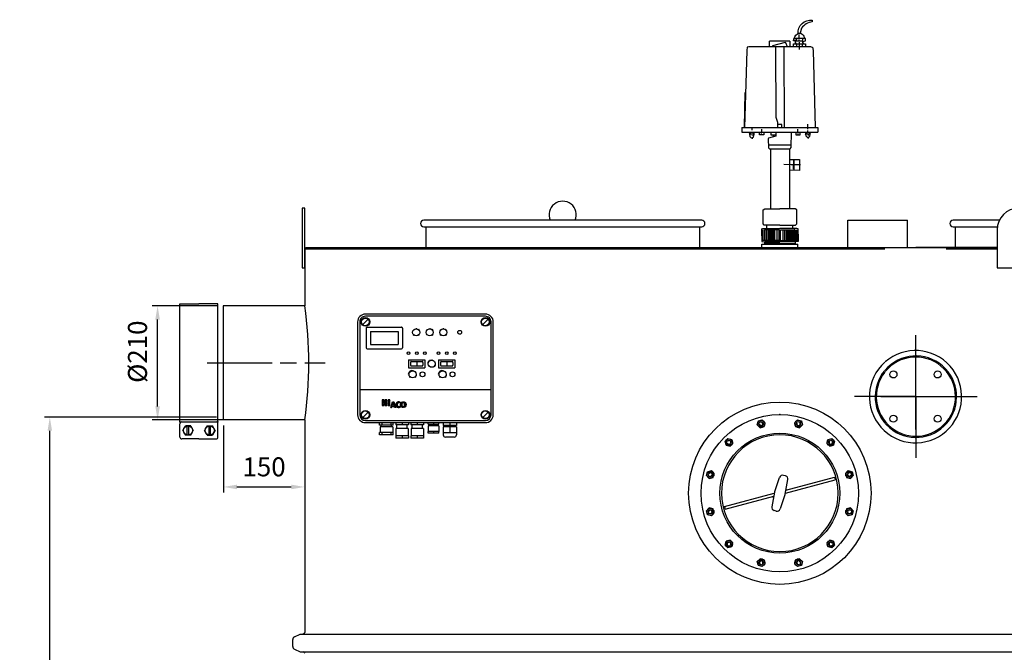
# Model space of a CAD drawing. Units: millimetres. Extents: x -10876 to -7574, y 53296 to 58104.
# Drawn here: x -10876 to -9063, y 56938 to 58104 of the extents above; entities that cross this region are included whole.
import ezdxf

# ---------------------------------------------------------------- set-up
doc = ezdxf.new("R2010")
doc.units = ezdxf.units.MM
doc.linetypes.add('AM_ISO08W050', pattern=[18, 12, -1.5, 3, -1.5])
for name, color, linetype, lineweight in [('AM_5', 3, 'Continuous', 25), ('AM_7', 4, 'AM_ISO08W050', 25), ('KÖRPERLINIEN', 1, 'Continuous', 25)]:
    doc.layers.add(name, color=color, linetype=linetype, lineweight=lineweight)
doc.styles.get("Standard").update_dxf_attribs({"font": 'ISOCP.SHX'})
doc.dimstyles.new('AM_ISO$0', dxfattribs={"dimtxt": 3.5, "dimasz": 2.5, "dimexe": 1, "dimexo": 1, "dimgap": 1.5, "dimtad": 1, "dimdsep": 46, "dimtxsty": 'STANDARD', "dimcen": 0, "dimclrd": 3, "dimclre": 3, "dimclrt": 2, "dimadec": 0, "dimazin": 2, "dimtp": 0.1, "dimtm": 0.1, "dimtfac": 0.71, "dimtmove": 0, "dimatfit": 3, "dimfxl": 1, "dimlwd": -1, "dimlwe": -1, "dimarcsym": 0})

# ---------------------------------------------------------------- blocks, each defined once
blk = doc.blocks.new('ashdk')
for p, q in [((-20674, -672.8), (-20674, -667.4)), ((-20729.1, -689.8), (-20729.1, -679.7)), ((-20691.4, -679.7), (-20729.1, -679.7)), ((-20691.4, -679.7), (-20691.4, -689.8)), ((-20682, -676.4), (-20681.6, -677.2)), ((-20681.3, -679.3), (-20681.3, -683.7)), ((-20680.6, -683), (-20680.6, -684.8)), ((-20679.1, -684.8), (-20679.1, -689.8)), ((-20674, -679.7), (-20674, -676.4)), ((-20673.7, -684.8), (-20673.7, -681.5)), ((-20673.7, -688), (-20673.7, -686.6)), ((-20668.2, -675), (-20668.2, -679.7)), ((-20668.2, -689.8), (-20668.2, -684.8)), ((-20667.2, -680.4), (-20667.2, -680.4)), ((-20770.9, -696.9), (-20775.1, -838.7)), ((-20769.8, -691), (-20770.9, -696.9)), ((-20767.2, -689.8), (-20769.8, -691)), ((-20652.4, -689.8), (-20767.2, -689.8)), ((-20673.7, -694.9), (-20673.7, -691.3)), ((-20652.4, -689.8), (-20649.8, -691)), ((-20649.8, -691), (-20648.7, -696.9)), ((-20648.7, -696.9), (-20644.5, -838.7)), ((-20774.8, -838.7), (-20773.9, -774.5)), ((-20658, -838.2), (-20658, -832.4)), ((-20780, -838.7), (-20639.6, -838.7)), ((-20780, -838.7), (-20780, -847.4)), ((-20780, -847.4), (-20639.6, -847.4)), ((-20758, -851.2), (-20764, -851.2)), ((-20761.5, -840.3), (-20761.5, -843.9)), ((-20759.4, -847.5), (-20757.6, -852.3)), ((-20743.5, -852.1), (-20743.5, -849.9)), ((-20743.2, -847.4), (-20743.2, -842)), ((-20714.6, -847.4), (-20714.6, -847.4)), ((-20676.4, -847.4), (-20676.5, -842)), ((-20676.1, -852.1), (-20676.1, -849.9)), ((-20662.3, -852.4), (-20659.8, -847.4)), ((-20655.4, -851), (-20661.6, -851)), ((-20658, -841.6), (-20658, -840.1)), ((-20658, -847.4), (-20658, -844.5)), ((-20639.6, -838.7), (-20639.6, -847.4)), ((-20761.1, -853), (-20761.1, -853.7)), ((-20761.1, -857), (-20761.1, -859.9)), ((-20721.4, -855.7), (-20721.4, -853.9)), ((-20657.6, -852.4), (-20657.6, -853.2)), ((-20657.6, -856.5), (-20657.6, -859)), ((-20731, -870.6), (-20688.8, -870.5)), ((-20727.3, -878.2), (-20727.3, -988.8)), ((-20692.3, -878.1), (-20692.3, -988.8)), ((-20684.8, -897.7), (-20685, -915.7)), ((-20683.5, -906.7), (-20683.3, -897.7)), ((-20685, -912.9), (-20683.6, -912.9)), ((-20741.5, -1046.7), (-20741.5, -1027.2)), ((-20739.4, -1027.2), (-20739.4, -1046.7)), ((-20737.2, -1046.7), (-20737.2, -1027.2)), ((-20735, -1027.2), (-20735, -1046.7)), ((-20733.6, -1025), (-20733.6, -1018.5)), ((-20733.2, -1046.7), (-20733.2, -1027.2)), ((-20731, -1027.2), (-20731, -1046.7)), ((-20728.9, -1027.2), (-20728.9, -1046.7)), ((-20727, -1046.7), (-20727, -1027.2)), ((-20724.9, -1046.7), (-20724.9, -1027.2)), ((-20722.7, -1046.7), (-20722.7, -1027.2)), ((-20721.3, -1027.2), (-20721.3, -1046.7)), ((-20719.1, -1046.7), (-20719.1, -1027.2)), ((-20715.1, -1027.2), (-20715.1, -1046.7)), ((-20704.5, -1027.2), (-20704.5, -1046.7)), ((-20700.5, -1046.7), (-20700.5, -1027.2)), ((-20698.4, -1027.2), (-20698.4, -1046.7)), ((-20696.9, -1046.7), (-20696.9, -1027.2)), ((-20694.7, -1046.7), (-20694.7, -1027.2)), ((-20692.6, -1046.7), (-20692.6, -1027.2)), ((-20690.8, -1027.2), (-20690.8, -1046.7)), ((-20688.6, -1027.2), (-20688.6, -1046.7)), ((-20686.4, -1046.7), (-20686.4, -1027.2)), ((-20686.1, -1025), (-20686.1, -1018.5)), ((-20684.6, -1027.2), (-20684.6, -1046.7)), ((-20682.4, -1046.7), (-20682.4, -1027.2)), ((-20680.3, -1027.2), (-20680.3, -1046.7)), ((-20678.1, -1046.7), (-20678.1, -1027.2)), ((-20709.8, -1046.7), (-20743.3, -1046.7)), ((-20737.9, -1049.3), (-20737.9, -1054)), ((-20737.5, -1048.9), (-20709.8, -1048.9)), ((-20709.8, -1046.7), (-20676.3, -1046.7)), ((-20682.1, -1048.9), (-20709.8, -1048.9)), ((-20681.7, -1049.3), (-20681.7, -1054)), ((-20709.8, -1051.8), (-20737.9, -1051.8)), ((-20737.9, -1054), (-20709.8, -1054)), ((-20709.8, -1051.8), (-20681.7, -1051.8)), ((-20681.7, -1054), (-20709.8, -1054))]:
    blk.add_line(p, q)
for points in [[(-20676.2, -665.5, -0.473002), (-20650.1, -641), (-20650.1, -643.9, 0.206674), (-20669.9, -655.7), (-20672.7, -665.2)], [(-20679.2, -675), (-20680, -679.3), (-20684.9, -679.3, -0.193411), (-20677.3, -665.9, -0.600642), (-20665, -675)]]:
    blk.add_lwpolyline(points, format="xyb")
for points in [[(-20695.9, -689.8), (-20699.1, -682.9), (-20700.1, -681.9), (-20723.3, -688.2), (-20723.3, -689.8)], [(-20719.1, -689), (-20717.9, -691.5), (-20717.3, -819.6), (-20714.2, -828.9), (-20714.3, -839.3)], [(-20684.9, -689.8), (-20684.9, -684.8), (-20662.8, -684.8), (-20662.8, -689.8)], [(-20666.1, -684.8), (-20667.2, -680.4), (-20662.8, -679.3), (-20662.8, -675), (-20683.8, -675)], [(-20667.2, -683), (-20667.2, -679.7), (-20680.1, -679.7)], [(-20700.6, -839.5), (-20701.3, -838), (-20701.9, -689.2)], [(-20706, -839.4), (-20705.9, -833.2), (-20714.2, -833.1)], [(-20766.6, -847.6), (-20765.3, -855.3), (-20762.9, -857.5), (-20758.5, -856.3), (-20756.6, -847.5)], [(-20766, -851.2), (-20764, -851.2), (-20764, -847.6)], [(-20739.6, -847.4), (-20739.6, -852.1), (-20747.5, -852.1), (-20747.5, -847.4)], [(-20717.5, -847.4), (-20717.5, -854.6), (-20730.6, -858.1), (-20731.2, -859.4), (-20730.8, -876.3), (-20728.8, -878.2), (-20690.7, -878.1), (-20688.9, -875.4), (-20688.5, -847.4)], [(-20726.5, -847.4), (-20726.2, -852.4), (-20717.5, -852.4)], [(-20680.1, -847.4), (-20680.1, -852.1), (-20672.1, -852.1), (-20672.1, -847.4)], [(-20663.3, -847.4), (-20661.9, -854.3), (-20659.1, -857.1), (-20654.7, -855.6), (-20653.3, -847.4)], [(-20655.4, -847.4), (-20655.4, -851), (-20653.9, -851)], [(-20692.7, -897.5), (-20673.6, -897.8), (-20673.9, -917.7), (-20692.3, -917.5)], [(-20683.6, -917.6), (-20683.4, -904.9), (-20684.9, -904.2)], [(-20671.9, -907.6), (-20678, -907.5), (-20689.1, -907.4), (-20702.7, -907.2)], [(-20740.8, -1016.3), (-20740.8, -990.6), (-20737.7, -988.8), (-20709.8, -988.8)], [(-20678.8, -1016.3), (-20678.8, -990.6), (-20681.9, -988.8), (-20709.8, -988.8)], [(-20743.3, -1038.4), (-20743.3, -1025.3), (-20741, -1025), (-20709.7, -1025)], [(-20709.8, -1018.5), (-20738.6, -1018.5), (-20740.8, -1016.3), (-20740.8, -1016.3)], [(-20711.1, -1046.7), (-20711.1, -1027.2), (-20736.6, -1027.2), (-20737.5, -1025)], [(-20676.3, -1038.4), (-20676.3, -1025.3), (-20678.6, -1025), (-20709.9, -1025)], [(-20709.8, -1018.5), (-20681, -1018.5), (-20678.8, -1016.3), (-20678.8, -1016.3)], [(-20708.5, -1046.7), (-20708.5, -1027.2), (-20683, -1027.2), (-20682.1, -1025)], [(-20743.3, -1035.5), (-20743.3, -1048.6), (-20737.9, -1049.3)], [(-20676.3, -1035.5), (-20676.3, -1048.6), (-20681.7, -1049.3)]]:
    blk.add_lwpolyline(points)
blk = doc.blocks.new('*D5')
at = {"layer": 'AM_5', "color": 3}
for p, q in [((-10511.2, 57576.6), (-10632.3, 57576.6)), ((-10622.3, 57391.6), (-10622.3, 57551.6)), ((-10501.2, 57366.6), (-10632.3, 57366.6))]:
    blk.add_line(p, q, dxfattribs=at)
for points in [[(-10626.5, 57551.6), (-10618.1, 57551.6), (-10622.3, 57576.6)], [(-10626.5, 57391.6), (-10618.1, 57391.6), (-10622.3, 57366.6)]]:
    blk.add_solid(points, dxfattribs=at)
at = {"layer": 'DEFPOINTS', "color": 0}
for p in [(-10622.3, 57576.6), (-10501.2, 57576.6), (-10491.2, 57366.6)]:
    blk.add_point(p, dxfattribs=at)
at = {"layer": 'AM_5', "color": 2, "insert": (-10654.8, 57492.3), "char_height": 35, "attachment_point": 5, "rotation": 90}
blk.add_mtext('%%c210', dxfattribs=at)
blk = doc.blocks.new('*D6')
at = {"layer": 'AM_5', "color": 3}
for p, q in [((-10513.5, 57371.6), (-10830.8, 57371.6)), ((-10820.8, 55638.8), (-10820.8, 57346.6)), ((-10386.2, 55613.8), (-10830.8, 55613.8))]:
    blk.add_line(p, q, dxfattribs=at)
for points in [[(-10825, 57346.6), (-10816.6, 57346.6), (-10820.8, 57371.6)], [(-10825, 55638.8), (-10816.6, 55638.8), (-10820.8, 55613.8)]]:
    blk.add_solid(points, dxfattribs=at)
at = {"layer": 'DEFPOINTS', "color": 0}
for p in [(-10820.8, 57371.6), (-10503.5, 57371.6), (-10376.2, 55613.8)]:
    blk.add_point(p, dxfattribs=at)
at = {"layer": 'AM_5', "color": 2, "insert": (-10853.3, 56553), "char_height": 35, "attachment_point": 5, "rotation": 90}
blk.add_mtext('1755', dxfattribs=at)
blk = doc.blocks.new('*D7')
at = {"layer": 'AM_5', "color": 3}
for p, q in [((-10501.2, 57356.6), (-10501.2, 57233.1)), ((-10351.2, 57356.6), (-10351.2, 57233.1)), ((-10476.2, 57243.1), (-10376.2, 57243.1))]:
    blk.add_line(p, q, dxfattribs=at)
for points in [[(-10476.2, 57247.3), (-10476.2, 57238.9), (-10501.2, 57243.1)], [(-10376.2, 57247.3), (-10376.2, 57238.9), (-10351.2, 57243.1)]]:
    blk.add_solid(points, dxfattribs=at)
at = {"layer": 'DEFPOINTS', "color": 0}
for p in [(-10501.2, 57366.6), (-10351.2, 57366.6), (-10351.2, 57243.1)]:
    blk.add_point(p, dxfattribs=at)
at = {"layer": 'AM_5', "color": 2, "insert": (-10426.2, 57275.6), "char_height": 35, "attachment_point": 5}
blk.add_mtext('150', dxfattribs=at)

msp = doc.modelspace()

# ---------------------------------------------------------------- linework, layer by layer
at = {"layer": 'AM_7', "ltscale": 10}
for p, q in [((-9225.723, 57409.581), (-9225.723, 57522.521)), ((-10531.242, 57471.576), (-10313.931, 57471.576)), ((-9225.723, 57348.717), (-9225.723, 57470.125)), ((-9225.723, 57409.581), (-9338.663, 57409.581)), ((-9290.094, 57409.581), (-9160.016, 57409.581)), ((-9225.055, 57409.581), (-9249.049, 57409.581)), ((-9225.723, 57409.581), (-9112.783, 57409.581)), ((-9225.723, 57409.581), (-9225.723, 57296.641)), ((-9225.055, 57409.581), (-9201.061, 57409.581))]:
    msp.add_line(p, q, dxfattribs=at)
at = {"layer": 'KÖRPERLINIEN'}
for p, q in [((-9620.242, 57734.576), (-10132.242, 57734.576)), ((-10132.242, 57722.576), (-9620.242, 57722.576)), ((-10128.242, 57722.576), (-10128.242, 57684.576)), ((-9624.242, 57722.576), (-9624.242, 57684.576)), ((-9351.167, 57684.576), (-9351.167, 57734.576)), ((-9351.167, 57734.576), (-9241.167, 57734.576)), ((-9241.167, 57684.576), (-9241.167, 57734.576)), ((-9071.963, 57734.576), (-9157.242, 57734.576)), ((-9157.242, 57722.576), (-9075.79, 57722.576)), ((-9153.242, 57722.576), (-9153.242, 57684.576)), ((-9076.242, 57716.576), (-9076.242, 57646.576)), ((-9509.392, 57690.169), (-9443.092, 57690.169)), ((-9509.392, 57684.576), (-9509.392, 57690.169)), ((-9443.092, 57684.576), (-9443.092, 57690.169)), ((-10351.242, 57681.576), (-9476.242, 57681.576)), ((-10351.242, 57681.576), (-9509.392, 57681.576)), ((-10351.242, 57681.576), (-10351.242, 57576.576)), ((-10349.242, 57684.576), (-9476.242, 57684.576)), ((-10349.242, 57684.576), (-10349.242, 57681.576)), ((-9476.242, 57684.576), (-9225.723, 57684.576)), ((-9476.242, 57681.576), (-9282.731, 57681.576)), ((-9443.092, 57681.576), (-9282.731, 57681.576)), ((-9225.723, 57684.576), (-9076.242, 57684.576)), ((-9076.242, 57684.576), (-9225.723, 57684.576)), ((-9170.05, 57681.576), (-9076.242, 57681.576)), ((-9169.222, 57681.576), (-9076.242, 57681.576)), ((-9076.242, 57646.576), (-8996.242, 57646.576)), ((-10581.242, 57580.326), (-10546.242, 57580.326)), ((-10581.242, 57362.826), (-10581.242, 57580.326)), ((-10511.242, 57580.326), (-10546.242, 57580.326)), ((-10511.242, 57362.826), (-10511.242, 57580.326)), ((-10501.242, 57576.576), (-10501.242, 57366.576)), ((-10351.242, 57576.576), (-10501.242, 57576.576)), ((-10018.56, 57561.576), (-10239.56, 57561.576)), ((-10254.06, 57547.076), (-10254.06, 57376.076)), ((-10250.06, 57547.076), (-10250.06, 57376.076)), ((-10244.509, 57542.126), (-10234.61, 57552.026)), ((-10018.56, 57557.576), (-10239.56, 57557.576)), ((-10023.509, 57542.126), (-10013.61, 57552.026)), ((-10008.06, 57376.076), (-10008.06, 57547.076)), ((-10004.06, 57376.076), (-10004.06, 57547.076)), ((-10238.06, 57535.576), (-10238.06, 57499.576)), ((-10236.06, 57537.576), (-10173.06, 57537.576)), ((-10230.06, 57529.576), (-10179.06, 57529.576)), ((-10230.06, 57529.576), (-10230.06, 57505.576)), ((-10179.06, 57529.576), (-10179.06, 57505.576)), ((-10171.06, 57535.576), (-10171.06, 57499.576)), ((-10152.56, 57527.978), (-10153.867, 57527.978)), ((-10152.647, 57530.707), (-10152.065, 57530.465)), ((-10152.065, 57525.491), (-10152.647, 57525.25)), ((-10151.58, 57533.499), (-10150.655, 57532.574)), ((-10150.656, 57523.382), (-10151.58, 57522.458)), ((-10148.788, 57534.566), (-10148.547, 57533.984)), ((-10146.06, 57535.786), (-10146.06, 57534.478)), ((-10143.331, 57534.566), (-10143.572, 57533.984)), ((-10140.539, 57533.499), (-10141.464, 57532.574)), ((-10141.464, 57523.382), (-10140.539, 57522.458)), ((-10139.472, 57530.707), (-10140.054, 57530.465)), ((-10140.054, 57525.491), (-10139.472, 57525.25)), ((-10138.252, 57527.978), (-10139.56, 57527.978)), ((-10127.56, 57527.978), (-10128.867, 57527.978)), ((-10127.647, 57530.707), (-10127.065, 57530.465)), ((-10127.065, 57525.491), (-10127.647, 57525.25)), ((-10126.58, 57533.499), (-10125.655, 57532.574)), ((-10125.656, 57523.382), (-10126.58, 57522.458)), ((-10123.788, 57534.566), (-10123.547, 57533.984)), ((-10121.06, 57535.786), (-10121.06, 57534.478)), ((-10118.331, 57534.566), (-10118.572, 57533.984)), ((-10115.539, 57533.499), (-10116.464, 57532.574)), ((-10116.464, 57523.382), (-10115.539, 57522.458)), ((-10114.472, 57530.707), (-10115.054, 57530.465)), ((-10115.054, 57525.491), (-10114.472, 57525.25)), ((-10113.252, 57527.978), (-10114.56, 57527.978)), ((-10102.56, 57527.978), (-10103.867, 57527.978)), ((-10102.647, 57530.707), (-10102.065, 57530.465)), ((-10102.065, 57525.491), (-10102.647, 57525.25)), ((-10101.58, 57533.499), (-10100.655, 57532.574)), ((-10100.656, 57523.382), (-10101.58, 57522.458)), ((-10098.788, 57534.566), (-10098.547, 57533.984)), ((-10096.06, 57535.786), (-10096.06, 57534.478)), ((-10093.331, 57534.566), (-10093.572, 57533.984)), ((-10090.539, 57533.499), (-10091.464, 57532.574)), ((-10091.464, 57523.382), (-10090.539, 57522.458)), ((-10089.472, 57530.707), (-10090.054, 57530.465)), ((-10090.054, 57525.491), (-10089.472, 57525.25)), ((-10088.252, 57527.978), (-10089.56, 57527.978)), ((-10230.06, 57505.576), (-10179.06, 57505.576)), ((-10236.06, 57497.576), (-10173.06, 57497.576)), ((-10160.06, 57477.576), (-10160.06, 57462.576)), ((-10160.06, 57477.576), (-10130.06, 57477.576)), ((-10156.56, 57472.576), (-10156.56, 57467.576)), ((-10155.06, 57474.076), (-10135.06, 57474.076)), ((-10145.06, 57472.714), (-10145.06, 57467.485)), ((-10133.56, 57472.576), (-10133.56, 57467.576)), ((-10130.06, 57477.576), (-10130.06, 57462.576)), ((-10123.89, 57469.34), (-10125.073, 57469.205)), ((-10123.77, 57471.516), (-10124.931, 57471.779)), ((-10122.938, 57473.53), (-10123.946, 57474.162)), ((-10121.486, 57475.155), (-10122.23, 57476.086)), ((-10119.58, 57476.21), (-10119.974, 57477.334)), ((-10117.432, 57477.766), (-10117.432, 57476.576)), ((-10115.283, 57476.21), (-10114.89, 57477.334)), ((-10113.376, 57475.155), (-10112.633, 57476.086)), ((-10111.925, 57473.53), (-10110.917, 57474.162)), ((-10111.093, 57471.516), (-10109.932, 57471.779)), ((-10110.974, 57469.34), (-10109.791, 57469.205)), ((-10104.832, 57477.576), (-10074.832, 57477.576)), ((-10104.832, 57477.576), (-10104.832, 57462.576)), ((-10101.332, 57472.576), (-10101.332, 57467.576)), ((-10099.832, 57474.076), (-10079.832, 57474.076)), ((-10089.832, 57472.714), (-10089.832, 57467.485)), ((-10078.332, 57472.576), (-10078.332, 57467.576)), ((-10074.832, 57477.576), (-10074.832, 57462.576)), ((-10159.169, 57451.198), (-10160.51, 57451.328)), ((-10159.07, 57449.291), (-10160.392, 57449.025)), ((-10160.06, 57462.576), (-10130.06, 57462.576)), ((-10158.708, 57453.052), (-10159.954, 57453.566)), ((-10157.729, 57454.693), (-10158.772, 57455.547)), ((-10156.315, 57455.977), (-10157.065, 57457.097)), ((-10155.06, 57466.076), (-10135.06, 57466.076)), ((-10154.588, 57456.795), (-10154.98, 57458.085)), ((-10152.698, 57457.076), (-10152.698, 57458.424)), ((-10150.809, 57456.795), (-10150.417, 57458.085)), ((-10149.083, 57455.977), (-10148.333, 57457.097)), ((-10147.669, 57454.693), (-10146.626, 57455.547)), ((-10146.689, 57453.052), (-10145.443, 57453.566)), ((-10146.327, 57449.291), (-10145.006, 57449.025)), ((-10146.229, 57451.198), (-10144.887, 57451.328)), ((-10123.283, 57467.247), (-10124.356, 57466.729)), ((-10122.028, 57465.48), (-10122.869, 57464.638)), ((-10112.835, 57465.48), (-10111.993, 57464.638)), ((-10111.579, 57467.247), (-10110.507, 57466.729)), ((-10103.941, 57451.198), (-10105.282, 57451.328)), ((-10103.842, 57449.291), (-10105.163, 57449.025)), ((-10104.832, 57462.576), (-10074.832, 57462.576)), ((-10103.48, 57453.052), (-10104.726, 57453.566)), ((-10102.5, 57454.693), (-10103.543, 57455.547)), ((-10101.086, 57455.977), (-10101.836, 57457.097)), ((-10099.832, 57466.076), (-10079.832, 57466.076)), ((-10099.36, 57456.795), (-10099.752, 57458.085)), ((-10097.471, 57457.076), (-10097.471, 57458.424)), ((-10095.581, 57456.795), (-10095.19, 57458.085)), ((-10093.855, 57455.977), (-10093.105, 57457.097)), ((-10092.441, 57454.693), (-10091.398, 57455.547)), ((-10091.461, 57453.052), (-10090.215, 57453.566)), ((-10091.099, 57449.291), (-10089.778, 57449.025)), ((-10091, 57451.198), (-10089.658, 57451.328)), ((-10158.422, 57447.494), (-10159.609, 57446.855)), ((-10157.278, 57445.964), (-10158.228, 57445.007)), ((-10148.118, 57445.964), (-10147.169, 57445.007)), ((-10146.976, 57447.494), (-10145.789, 57446.855)), ((-10103.194, 57447.494), (-10104.38, 57446.855)), ((-10102.051, 57445.964), (-10103.001, 57445.007)), ((-10092.89, 57445.964), (-10091.941, 57445.007)), ((-10091.747, 57447.494), (-10090.561, 57446.855)), ((-10250.06, 57422.576), (-10008.06, 57422.576)), ((-10208.542, 57403.513), (-10208.542, 57393.31)), ((-10205.207, 57403.513), (-10208.542, 57403.513)), ((-10206.485, 57403.513), (-10208.542, 57401.456)), ((-10205.207, 57398.12), (-10208.542, 57401.456)), ((-10205.207, 57400.718), (-10208.542, 57397.382)), ((-10205.207, 57394.047), (-10208.542, 57397.383)), ((-10205.207, 57396.645), (-10208.542, 57393.31)), ((-10205.207, 57402.193), (-10206.527, 57403.513)), ((-10205.207, 57393.31), (-10205.207, 57403.513)), ((-10203.129, 57403.513), (-10203.129, 57393.31)), ((-10199.794, 57403.513), (-10203.129, 57403.513)), ((-10202.412, 57403.513), (-10203.129, 57402.796)), ((-10199.794, 57402.058), (-10203.129, 57398.723)), ((-10199.794, 57396.78), (-10203.129, 57400.115)), ((-10199.794, 57397.985), (-10203.129, 57394.65)), ((-10200.397, 57393.31), (-10203.129, 57396.042)), ((-10199.794, 57400.853), (-10202.454, 57403.513)), ((-10199.794, 57393.31), (-10199.794, 57403.513)), ((-10197.716, 57403.513), (-10197.716, 57393.31)), ((-10194.38, 57403.513), (-10197.716, 57403.513)), ((-10194.38, 57403.399), (-10197.716, 57400.063)), ((-10194.38, 57399.512), (-10197.716, 57402.848)), ((-10194.38, 57399.326), (-10197.716, 57395.991)), ((-10194.38, 57395.439), (-10197.716, 57398.775)), ((-10194.38, 57395.253), (-10196.323, 57393.31)), ((-10194.38, 57393.31), (-10194.38, 57403.513)), ((-10192.945, 57389.469), (-10189.45, 57399.947)), ((-10190.122, 57394.092), (-10191.082, 57395.053)), ((-10189.979, 57394.522), (-10190.939, 57395.482)), ((-10188.986, 57397.5), (-10190.908, 57395.579)), ((-10190.796, 57395.911), (-10189.835, 57394.951)), ((-10189.692, 57395.381), (-10190.653, 57396.341)), ((-10190.628, 57392.578), (-10188.591, 57398.686)), ((-10189.55, 57395.81), (-10190.51, 57396.77)), ((-10189.406, 57396.24), (-10190.367, 57397.2)), ((-10189.263, 57396.669), (-10190.223, 57397.629)), ((-10189.119, 57397.099), (-10190.08, 57398.059)), ((-10188.976, 57397.528), (-10189.936, 57398.488)), ((-10188.832, 57397.957), (-10189.793, 57398.918)), ((-10188.69, 57398.387), (-10189.65, 57399.348)), ((-10185.864, 57396.134), (-10189.507, 57399.777)), ((-10189.451, 57399.947), (-10187.08, 57399.947)), ((-10186.132, 57396.975), (-10189.105, 57399.947)), ((-10188.591, 57398.685), (-10186.643, 57392.577)), ((-10186.4, 57397.816), (-10188.532, 57399.947)), ((-10185.596, 57395.293), (-10188.404, 57398.102)), ((-10186.95, 57399.537), (-10188.4, 57398.086)), ((-10185.328, 57394.452), (-10188.136, 57397.26)), ((-10186.668, 57398.657), (-10187.958, 57399.947)), ((-10185.059, 57393.611), (-10187.868, 57396.419)), ((-10184.791, 57392.77), (-10187.599, 57395.578)), ((-10185.965, 57396.448), (-10187.415, 57394.998)), ((-10186.937, 57399.497), (-10187.385, 57399.947)), ((-10187.079, 57399.947), (-10183.739, 57389.469)), ((-10178.405, 57399.935), (-10183.289, 57395.051)), ((-10177.509, 57389.498), (-10183.271, 57395.259)), ((-10180.536, 57393.096), (-10183.195, 57395.756)), ((-10180.81, 57393.944), (-10183.078, 57396.213)), ((-10180.884, 57394.591), (-10182.931, 57396.638)), ((-10180.862, 57395.141), (-10182.755, 57397.034)), ((-10180.775, 57395.628), (-10182.552, 57397.404)), ((-10180.64, 57396.066), (-10182.326, 57397.751)), ((-10180.465, 57396.463), (-10182.075, 57398.073)), ((-10180.256, 57396.826), (-10181.803, 57398.374)), ((-10180.014, 57397.157), (-10181.509, 57398.652)), ((-10179.741, 57397.457), (-10181.192, 57398.909)), ((-10179.439, 57397.727), (-10180.853, 57399.141)), ((-10179.105, 57397.966), (-10180.489, 57399.35)), ((-10178.74, 57398.174), (-10180.1, 57399.534)), ((-10178.339, 57398.346), (-10179.683, 57399.689)), ((-10177.897, 57398.477), (-10179.234, 57399.814)), ((-10177.407, 57398.559), (-10178.749, 57399.902)), ((-10176.85, 57398.576), (-10178.219, 57399.944)), ((-10176.192, 57398.49), (-10177.631, 57399.929)), ((-10175.969, 57398.84), (-10176.959, 57399.829)), ((-10175.64, 57399.355), (-10176.196, 57398.484)), ((-10175.746, 57399.189), (-10176.137, 57399.581)), ((-10170.257, 57399.937), (-10175.197, 57394.998)), ((-10169.484, 57389.491), (-10175.182, 57395.19)), ((-10172.36, 57392.939), (-10175.112, 57395.691)), ((-10172.534, 57393.687), (-10175.001, 57396.154)), ((-10172.569, 57394.295), (-10174.857, 57396.583)), ((-10172.569, 57394.867), (-10174.684, 57396.983)), ((-10172.562, 57395.433), (-10174.486, 57397.357)), ((-10172.5, 57395.943), (-10174.262, 57397.705)), ((-10172.384, 57396.401), (-10174.015, 57398.032)), ((-10172.225, 57396.814), (-10173.746, 57398.335)), ((-10172.025, 57397.187), (-10173.454, 57398.616)), ((-10171.787, 57397.522), (-10173.141, 57398.875)), ((-10171.509, 57397.817), (-10172.804, 57399.111)), ((-10172.57, 57395.196), (-10172.57, 57394.22)), ((-10171.188, 57398.069), (-10172.442, 57399.324)), ((-10170.818, 57398.271), (-10172.059, 57399.511)), ((-10170.382, 57398.408), (-10171.645, 57399.671)), ((-10169.848, 57398.447), (-10171.2, 57399.799)), ((-10169.089, 57398.26), (-10170.721, 57399.892)), ((-10164.732, 57394.476), (-10170.198, 57399.942)), ((-10164.738, 57395.055), (-10169.619, 57399.935)), ((-10164.824, 57395.714), (-10168.959, 57399.849)), ((-10167.057, 57399.064), (-10168.362, 57397.76)), ((-10165.046, 57396.508), (-10168.166, 57399.628)), ((-10164.781, 57393.953), (-10167.767, 57396.937)), ((-10164.874, 57393.473), (-10167.453, 57396.052)), ((-10165.004, 57393.029), (-10167.367, 57395.393)), ((-10167.363, 57395.196), (-10167.363, 57394.22)), ((-10165.189, 57396.86), (-10167.362, 57394.687)), ((-10165.162, 57392.615), (-10167.362, 57394.814)), ((-10165.666, 57397.701), (-10166.972, 57399.007)), ((-10244.509, 57371.126), (-10234.61, 57381.026)), ((-10208.542, 57393.31), (-10205.207, 57393.31)), ((-10203.129, 57393.31), (-10199.793, 57393.31)), ((-10199.794, 57393.912), (-10200.396, 57393.31)), ((-10196.324, 57393.31), (-10197.716, 57394.702)), ((-10197.716, 57393.31), (-10194.38, 57393.31)), ((-10192.946, 57389.469), (-10191.665, 57389.469)), ((-10192.372, 57389.469), (-10192.802, 57389.898)), ((-10191.8, 57389.469), (-10192.659, 57390.328)), ((-10191.555, 57389.797), (-10192.515, 57390.757)), ((-10191.411, 57390.226), (-10192.372, 57391.186)), ((-10191.268, 57390.656), (-10192.229, 57391.617)), ((-10191.125, 57391.085), (-10192.085, 57392.046)), ((-10190.829, 57391.363), (-10191.942, 57392.475)), ((-10190.257, 57391.363), (-10191.8, 57392.905)), ((-10191.665, 57389.469), (-10191.033, 57391.362)), ((-10189.683, 57391.363), (-10191.655, 57393.335)), ((-10190.552, 57392.804), (-10191.513, 57393.764)), ((-10190.409, 57393.233), (-10191.369, 57394.193)), ((-10190.265, 57393.662), (-10191.226, 57394.623)), ((-10191.033, 57391.363), (-10186.256, 57391.363)), ((-10189.836, 57392.578), (-10191.025, 57391.389)), ((-10190.628, 57392.578), (-10186.643, 57392.578)), ((-10189.111, 57391.363), (-10190.326, 57392.578)), ((-10188.538, 57391.363), (-10189.754, 57392.578)), ((-10187.965, 57391.363), (-10189.181, 57392.578)), ((-10187.392, 57391.363), (-10188.608, 57392.578)), ((-10186.82, 57391.363), (-10188.035, 57392.578)), ((-10187.463, 57392.578), (-10186.248, 57391.363)), ((-10184.524, 57391.929), (-10187.332, 57394.738)), ((-10184.255, 57391.089), (-10187.063, 57393.897)), ((-10184.98, 57393.36), (-10186.978, 57391.363)), ((-10183.781, 57389.469), (-10186.89, 57392.577)), ((-10183.986, 57390.248), (-10186.795, 57393.056)), ((-10186.255, 57391.363), (-10185.651, 57389.469)), ((-10184.354, 57389.469), (-10186.248, 57391.362)), ((-10184.926, 57389.469), (-10185.99, 57390.534)), ((-10185.499, 57389.469), (-10185.723, 57389.693)), ((-10183.739, 57389.469), (-10185.652, 57389.469)), ((-10183.995, 57390.272), (-10184.799, 57389.468)), ((-10178.054, 57389.469), (-10183.3, 57394.715)), ((-10178.66, 57389.503), (-10183.266, 57394.109)), ((-10179.363, 57389.633), (-10183.136, 57393.406)), ((-10180.252, 57389.948), (-10182.821, 57392.518)), ((-10180.712, 57393.556), (-10182.439, 57391.829)), ((-10178.88, 57391.314), (-10180.248, 57389.946)), ((-10177.013, 57389.575), (-10178.626, 57391.188)), ((-10176.556, 57389.69), (-10177.779, 57390.912)), ((-10176.13, 57389.837), (-10177.131, 57390.838)), ((-10175.735, 57390.014), (-10176.581, 57390.86)), ((-10175.804, 57390.318), (-10176.374, 57389.748)), ((-10175.64, 57390.061), (-10176.196, 57390.932)), ((-10170.035, 57389.469), (-10175.204, 57394.639)), ((-10170.652, 57389.514), (-10175.16, 57394.021)), ((-10171.372, 57389.661), (-10175.012, 57393.301)), ((-10172.303, 57390.019), (-10174.655, 57392.37)), ((-10172.522, 57393.6), (-10174.323, 57391.798)), ((-10170.878, 57391.172), (-10172.118, 57389.931)), ((-10168.982, 57389.562), (-10170.439, 57391.02)), ((-10168.52, 57389.672), (-10169.818, 57390.971)), ((-10168.09, 57389.816), (-10169.336, 57391.062)), ((-10167.691, 57389.989), (-10168.934, 57391.232)), ((-10167.317, 57390.188), (-10168.588, 57391.459)), ((-10166.968, 57390.411), (-10168.288, 57391.731)), ((-10165.034, 57392.943), (-10168.2, 57389.776)), ((-10166.642, 57390.659), (-10168.028, 57392.045)), ((-10166.338, 57390.928), (-10167.807, 57392.398)), ((-10166.057, 57391.219), (-10167.628, 57392.789)), ((-10165.798, 57391.533), (-10167.487, 57393.222)), ((-10165.562, 57391.87), (-10167.395, 57393.702)), ((-10165.349, 57392.23), (-10167.362, 57394.242)), ((-10023.509, 57371.126), (-10013.61, 57381.026)), ((-10581.242, 57362.826), (-10511.242, 57362.826)), ((-10581.242, 57335.087), (-10581.242, 57359.358)), ((-10511.242, 57335.087), (-10511.242, 57359.358)), ((-10351.242, 57366.576), (-10501.242, 57366.576)), ((-10351.242, 57366.576), (-10351.242, 56974.758)), ((-10239.56, 57365.576), (-10018.56, 57365.576)), ((-10239.56, 57361.576), (-10018.56, 57361.576)), ((-10213.347, 57357.076), (-10213.347, 57361.576)), ((-10209.053, 57361.576), (-10209.053, 57357.076)), ((-10192.641, 57361.576), (-10192.641, 57357.076)), ((-10188.347, 57357.076), (-10188.347, 57361.576)), ((-10183.81, 57361.576), (-10183.81, 57357.576)), ((-10172.06, 57361.576), (-10172.06, 57357.576)), ((-10160.31, 57361.576), (-10160.31, 57357.576)), ((-10155.81, 57361.576), (-10155.81, 57357.576)), ((-10144.06, 57361.576), (-10144.06, 57357.576)), ((-10132.31, 57361.576), (-10132.31, 57357.576)), ((-10124.06, 57358.576), (-10124.06, 57361.576)), ((-10124.06, 57358.576), (-10104.06, 57358.576)), ((-10121.56, 57358.576), (-10121.56, 57355.576)), ((-10114.06, 57361.576), (-10114.06, 57358.576)), ((-10106.56, 57358.576), (-10106.56, 57355.576)), ((-10104.06, 57358.576), (-10104.06, 57361.576)), ((-10096.06, 57361.576), (-10096.06, 57356.576)), ((-10084.06, 57361.576), (-10084.06, 57356.576)), ((-10072.06, 57361.576), (-10072.06, 57356.576)), ((-9517.789, 57357.62), (-9515.847, 57364.869)), ((-9515.846, 57364.87), (-9508.595, 57366.813)), ((-9508.594, 57366.812), (-9503.286, 57361.506)), ((-9505.228, 57354.257), (-9503.286, 57361.505)), ((-9449.201, 57361.506), (-9443.894, 57366.813)), ((-9449.201, 57361.505), (-9447.259, 57354.258)), ((-9443.893, 57366.814), (-9436.642, 57364.871)), ((-9436.641, 57364.869), (-9434.698, 57357.621)), ((-10576.001, 57347.223), (-10571.122, 57355.674)), ((-10576.001, 57347.223), (-10571.122, 57338.771)), ((-10561.363, 57355.674), (-10571.122, 57355.674)), ((-10567.542, 57338.771), (-10567.542, 57355.674)), ((-10564.942, 57338.771), (-10564.942, 57355.674)), ((-10561.363, 57355.674), (-10556.483, 57347.223)), ((-10561.363, 57338.771), (-10556.483, 57347.223)), ((-10531.122, 57355.674), (-10536.001, 57347.223)), ((-10531.122, 57338.771), (-10536.001, 57347.223)), ((-10531.122, 57355.674), (-10521.363, 57355.674)), ((-10527.542, 57338.771), (-10527.542, 57355.674)), ((-10524.942, 57338.771), (-10524.942, 57355.674)), ((-10516.483, 57347.223), (-10521.363, 57355.674)), ((-10516.483, 57347.223), (-10521.363, 57338.771)), ((-10188.347, 57357.076), (-10213.347, 57357.076)), ((-10188.347, 57343.576), (-10213.347, 57343.576)), ((-10213.347, 57339.076), (-10213.347, 57343.576)), ((-10189.232, 57354.076), (-10212.463, 57354.076)), ((-10212.463, 57354.076), (-10212.463, 57343.576)), ((-10210.347, 57354.076), (-10210.347, 57357.076)), ((-10209.053, 57343.576), (-10209.053, 57339.076)), ((-10192.641, 57343.576), (-10192.641, 57339.076)), ((-10191.347, 57354.076), (-10191.347, 57357.076)), ((-10189.232, 57354.076), (-10189.232, 57343.576)), ((-10188.347, 57339.076), (-10188.347, 57343.576)), ((-10160.31, 57357.576), (-10183.81, 57357.576)), ((-10183.495, 57351.076), (-10183.495, 57337.076)), ((-10160.624, 57351.076), (-10183.495, 57351.076)), ((-10181.56, 57351.076), (-10181.56, 57357.576)), ((-10162.56, 57351.076), (-10162.56, 57357.576)), ((-10160.624, 57351.076), (-10160.624, 57337.076)), ((-10132.31, 57357.576), (-10155.81, 57357.576)), ((-10132.624, 57351.076), (-10155.495, 57351.076)), ((-10155.495, 57351.076), (-10155.495, 57337.076)), ((-10153.56, 57351.076), (-10153.56, 57357.576)), ((-10134.56, 57351.076), (-10134.56, 57357.576)), ((-10132.624, 57351.076), (-10132.624, 57337.076)), ((-10104.06, 57345.076), (-10124.06, 57345.076)), ((-10124.06, 57342.076), (-10124.06, 57345.076)), ((-10104.06, 57342.076), (-10124.06, 57342.076)), ((-10123.736, 57355.576), (-10123.736, 57345.076)), ((-10104.383, 57355.576), (-10123.736, 57355.576)), ((-10114.06, 57345.076), (-10114.06, 57342.076)), ((-10104.383, 57355.576), (-10104.383, 57345.076)), ((-10104.06, 57342.076), (-10104.06, 57345.076)), ((-10072.06, 57356.576), (-10096.06, 57356.576)), ((-10072.06, 57354.076), (-10096.06, 57354.076)), ((-10096.06, 57354.076), (-10096.06, 57339.076)), ((-10072.06, 57343.076), (-10096.06, 57343.076)), ((-10094.06, 57356.576), (-10094.06, 57354.076)), ((-10084.06, 57354.076), (-10084.06, 57343.076)), ((-10074.06, 57356.576), (-10074.06, 57354.076)), ((-10072.06, 57354.076), (-10072.06, 57339.076)), ((-9517.789, 57357.619), (-9512.484, 57352.313)), ((-9512.481, 57352.313), (-9505.229, 57354.256)), ((-9447.258, 57354.257), (-9440.006, 57352.313)), ((-9440.004, 57352.314), (-9434.698, 57357.62)), ((-10546.242, 57331.62), (-10577.775, 57331.62)), ((-10561.363, 57338.771), (-10571.122, 57338.771)), ((-10546.242, 57331.62), (-10514.709, 57331.62)), ((-10531.122, 57338.771), (-10521.363, 57338.771)), ((-10188.347, 57339.076), (-10213.347, 57339.076)), ((-10160.31, 57337.076), (-10183.81, 57337.076)), ((-10183.81, 57337.076), (-10183.81, 57333.076)), ((-10160.31, 57333.076), (-10183.81, 57333.076)), ((-10172.06, 57337.076), (-10172.06, 57333.076)), ((-10160.31, 57337.076), (-10160.31, 57333.076)), ((-10132.31, 57337.076), (-10155.81, 57337.076)), ((-10155.81, 57337.076), (-10155.81, 57333.076)), ((-10132.31, 57333.076), (-10155.81, 57333.076)), ((-10144.06, 57337.076), (-10144.06, 57333.076)), ((-10132.31, 57337.076), (-10132.31, 57333.076)), ((-10076.06, 57335.076), (-10092.06, 57335.076)), ((-9577.187, 57327.21), (-9571.879, 57332.518)), ((-9575.245, 57319.96), (-9577.187, 57327.209)), ((-9571.877, 57332.518), (-9564.628, 57330.576)), ((-9567.995, 57318.018), (-9562.686, 57323.327)), ((-9562.686, 57323.328), (-9564.627, 57330.576)), ((-9387.859, 57330.577), (-9389.801, 57323.33)), ((-9389.801, 57323.328), (-9384.492, 57318.019)), ((-9387.858, 57330.578), (-9380.61, 57332.521)), ((-9380.608, 57332.521), (-9375.3, 57327.212)), ((-9375.3, 57327.211), (-9377.242, 57319.962)), ((-9575.244, 57319.959), (-9567.997, 57318.017)), ((-9384.49, 57318.019), (-9377.242, 57319.961)), ((-9611.48, 57263.925), (-9609.537, 57271.176)), ((-9609.536, 57271.177), (-9602.287, 57273.12)), ((-9596.981, 57267.814), (-9602.286, 57273.12)), ((-9350.199, 57273.122), (-9355.505, 57267.817)), ((-9350.198, 57273.122), (-9342.949, 57271.18)), ((-9342.948, 57271.179), (-9341.005, 57263.928)), ((-9606.173, 57258.618), (-9611.479, 57263.924)), ((-9606.172, 57258.617), (-9598.925, 57260.559)), ((-9598.923, 57260.56), (-9596.98, 57267.812)), ((-9485.684, 57234.887), (-9476.662, 57260.627)), ((-9465.7, 57263.437), (-9469.44, 57264.439)), ((-9466.408, 57229.718), (-9461.351, 57256.526)), ((-9466.043, 57231.727), (-9374.176, 57256.343)), ((-9465.012, 57237.18), (-9375.47, 57261.172)), ((-9375.47, 57261.172), (-9374.176, 57256.343)), ((-9355.505, 57267.815), (-9353.562, 57260.563)), ((-9353.561, 57260.562), (-9346.313, 57258.62)), ((-9341.006, 57263.927), (-9346.312, 57258.62)), ((-9486.064, 57233.431), (-9491.123, 57206.619)), ((-9578.314, 57206.82), (-9486.452, 57231.435)), ((-9577.02, 57201.991), (-9487.474, 57225.984)), ((-9466.811, 57228.273), (-9475.833, 57202.533)), ((-9611.479, 57199.224), (-9606.172, 57204.532)), ((-9609.536, 57191.972), (-9611.479, 57199.223)), ((-9598.924, 57202.59), (-9606.171, 57204.532)), ((-9602.285, 57190.03), (-9596.98, 57195.335)), ((-9596.979, 57195.337), (-9598.922, 57202.589)), ((-9578.315, 57206.816), (-9577.021, 57201.987)), ((-9483.041, 57198.72), (-9486.781, 57199.722)), ((-9353.561, 57202.591), (-9355.505, 57195.339)), ((-9355.504, 57195.338), (-9350.198, 57190.032)), ((-9346.313, 57204.534), (-9353.56, 57202.593)), ((-9346.312, 57204.534), (-9341.005, 57199.228)), ((-9341.004, 57199.227), (-9342.947, 57191.975)), ((-9602.286, 57190.029), (-9609.535, 57191.971)), ((-9342.949, 57191.975), (-9350.197, 57190.032)), ((-9577.185, 57135.941), (-9575.243, 57143.19)), ((-9567.994, 57145.132), (-9575.242, 57143.191)), ((-9562.684, 57139.823), (-9567.993, 57145.132)), ((-9384.49, 57145.134), (-9389.799, 57139.825)), ((-9377.241, 57143.192), (-9384.488, 57145.135)), ((-9377.24, 57143.192), (-9375.297, 57135.943)), ((-9571.876, 57130.631), (-9577.185, 57135.939)), ((-9564.626, 57132.573), (-9571.875, 57130.631)), ((-9564.626, 57132.574), (-9562.683, 57139.821)), ((-9389.799, 57139.824), (-9387.857, 57132.576)), ((-9380.607, 57130.633), (-9387.856, 57132.575)), ((-9375.297, 57135.942), (-9380.606, 57130.633)), ((-9512.48, 57110.837), (-9517.786, 57105.532)), ((-9515.843, 57098.282), (-9517.786, 57105.531)), ((-9505.227, 57108.895), (-9512.479, 57110.838)), ((-9503.284, 57101.646), (-9505.225, 57108.893)), ((-9447.256, 57108.894), (-9449.198, 57101.647)), ((-9440.003, 57110.839), (-9447.255, 57108.896)), ((-9434.696, 57105.533), (-9440.001, 57110.838)), ((-9434.696, 57105.532), (-9436.638, 57098.283)), ((-9508.591, 57096.338), (-9515.843, 57098.281)), ((-9503.284, 57101.645), (-9508.59, 57096.339)), ((-9443.891, 57096.339), (-9449.198, 57101.646)), ((-9436.639, 57098.282), (-9443.89, 57096.339)), ((-10373.369, 56949.346), (-10373.369, 56961.779)), ((-10369.973, 56967.185), (-10359.848, 56972.062)), ((-10359.848, 56972.062), (-8592.637, 56972.062)), ((-10352.242, 56973.026), (-10353.911, 56972.062)), ((-10369.973, 56943.94), (-10359.848, 56939.062)), ((-10359.848, 56939.062), (-8592.637, 56939.062)), ((-10352.242, 56938.391), (-10353.405, 56939.062))]:
    msp.add_line(p, q, dxfattribs=at)
msp.add_lwpolyline([(-10356.242, 57646.576), (-10351.242, 57646.576), (-10351.242, 57756.576), (-10356.242, 57756.576)], close=True, dxfattribs=at)
for centre, radius in [((-10239.56, 57547.076), 8), ((-10239.56, 57547.076), 7), ((-10018.56, 57547.076), 8), ((-10018.56, 57547.076), 7), ((-10146.06, 57527.978), 6.5), ((-10121.06, 57527.978), 6.5), ((-10096.06, 57527.978), 6.5), ((-10065.873, 57528.119), 3.5), ((-10160.06, 57489.576), 2.5), ((-10145.06, 57489.576), 2.5), ((-10130.06, 57489.576), 2.5), ((-10104.832, 57489.576), 2.5), ((-10089.832, 57489.576), 2.5), ((-10074.832, 57489.576), 2.5), ((-10117.432, 57470.076), 6.5), ((-10152.698, 57450.576), 6.5), ((-10134.43, 57450.576), 4.5), ((-10097.471, 57450.576), 6.5), ((-10079.202, 57450.576), 4.5), ((-9267.05, 57450.399), 6.5), ((-9185.733, 57450.398), 6.5), ((-10169.966, 57394.708), 5.239), ((-9476.242, 57231.576), 168), ((-10239.56, 57376.076), 8), ((-10239.56, 57376.076), 7), ((-10018.56, 57376.076), 8), ((-10018.56, 57376.076), 7), ((-9476.242, 57231.576), 145), ((-9510.539, 57359.563), 6.5), ((-9510.539, 57359.563), 4), ((-9441.95, 57359.564), 6.5), ((-9441.95, 57359.564), 4), ((-9267.05, 57368.762), 6.5), ((-9185.733, 57368.763), 6.5), ((-10566.242, 57347.223), 8.452), ((-10526.242, 57347.223), 8.452), ((-9476.242, 57231.576), 110.5), ((-9569.937, 57325.268), 6.5), ((-9569.937, 57325.268), 4), ((-9382.551, 57325.271), 6.5), ((-9382.551, 57325.271), 4), ((-9604.23, 57265.868), 6.5), ((-9604.23, 57265.868), 4), ((-9348.255, 57265.872), 6.5), ((-9348.255, 57265.872), 4), ((-9604.229, 57197.28), 6.5), ((-9604.229, 57197.28), 4), ((-9348.254, 57197.284), 6.5), ((-9348.254, 57197.284), 4), ((-9569.934, 57137.881), 6.5), ((-9569.934, 57137.881), 4), ((-9382.547, 57137.884), 6.5), ((-9382.547, 57137.884), 4), ((-9510.534, 57103.588), 6.5), ((-9510.534, 57103.588), 4), ((-9441.946, 57103.589), 6.5), ((-9441.946, 57103.589), 4)]:
    msp.add_circle(centre, radius, dxfattribs=at)
for centre, radius, start, end in [((-9876.242, 57744.576), 25, 336.421822, 203.578178), ((-9036.242, 57716.576), 40, 0, 180), ((-10132.242, 57728.576), 6, 90, 270), ((-9620.242, 57728.576), 6, 270, 90), ((-9157.242, 57728.576), 6, 90, 270), ((-11101.571, 57471.576), 757.64, 352.033836, 7.966164), ((-10239.56, 57547.076), 14.5, 89.999992, 180), ((-10018.56, 57547.076), 14.5, 0.000003, 90.000008), ((-10239.56, 57547.076), 10.5, 89.999992, 180), ((-10018.56, 57547.076), 10.5, 0.000003, 90.000008), ((-10236.06, 57535.576), 2, 89.999992, 180), ((-10173.06, 57535.576), 2, 0.000003, 90.000008), ((-10236.06, 57499.576), 2, 180, 270), ((-10173.06, 57499.576), 2, 270, 0), ((-9226.392, 57409.421), 85, 131.658858, 131.171508), ((-10155.06, 57472.576), 1.5, 89.999992, 180), ((-10155.06, 57467.576), 1.5, 180, 270), ((-10135.06, 57472.576), 1.5, 0.000003, 90.000008), ((-10135.06, 57467.576), 1.5, 270, 0), ((-10099.832, 57472.576), 1.5, 89.999992, 180), ((-10099.832, 57467.576), 1.5, 180, 270), ((-10079.832, 57472.576), 1.5, 0.000003, 90.000008), ((-10079.832, 57467.576), 1.5, 270, 0), ((-9225.723, 57409.421), 75, 139.661423, 139.135202), ((-9225.723, 57409.421), 73, 141.546744, 140.464656), ((-10178.061, 57394.708), 5.239, 62.486229, 297.513794), ((-10177.015, 57394.708), 3.871, 77.720818, 282.279205), ((-10168.611, 57395.204), 3.959, 161.792927, 180.126614), ((-10169.145, 57395.395), 3.392, 141.705254, 162.031372), ((-10169.723, 57395.86), 2.65, 117.888397, 141.854962), ((-10169.956, 57396.281), 2.17, 90.279214, 117.652843), ((-10169.977, 57396.281), 2.17, 62.347157, 89.720786), ((-10170.21, 57395.86), 2.65, 38.145044, 62.111598), ((-10170.787, 57395.395), 3.392, 17.967343, 38.293454), ((-10171.321, 57395.204), 3.959, 359.874744, 18.208454), ((-10168.611, 57394.211), 3.959, 179.874752, 198.208446), ((-10169.145, 57394.021), 3.392, 197.967343, 218.293454), ((-10169.723, 57393.556), 2.65, 218.145028, 242.111612), ((-10169.956, 57393.135), 2.17, 242.347166, 269.720779), ((-10169.977, 57393.135), 2.17, 270.279214, 297.652842), ((-10170.21, 57393.556), 2.65, 297.888388, 321.854972), ((-10170.787, 57394.021), 3.392, 321.705258, 342.031368), ((-10171.321, 57394.211), 3.959, 341.79293, 0.126611), ((-10577.775, 57359.358), 3.467, 90.000076, 180.00003), ((-10514.709, 57359.358), 3.467, 0.000122, 90.000076), ((-10239.56, 57376.076), 14.5, 180, 270), ((-10239.56, 57376.076), 10.5, 180, 270), ((-10018.56, 57376.076), 10.5, 270, 0), ((-10018.56, 57376.076), 14.5, 270, 0), ((-9510.539, 57359.563), 3.2, 187.02, 96.974), ((-9441.95, 57359.564), 3.2, 157.02, 66.974), ((-10577.775, 57335.087), 3.467, 180.00003, 270.000076), ((-10514.709, 57335.087), 3.467, 270, 0.000076), ((-10092.06, 57339.076), 4, 180, 270), ((-10076.06, 57339.076), 4, 270, 0), ((-9476.242, 57231.576), 107.5, 0.286, 0), ((-9569.937, 57325.268), 3.2, 217.02, 126.974), ((-9382.551, 57325.271), 3.2, 127.02, 36.974), ((-9604.23, 57265.868), 3.2, 247.02, 156.974), ((-9348.255, 57265.872), 3.2, 97.02, 6.974), ((-9471.002, 57258.635), 6, 75.003716, 160.687716), ((-9467.252, 57257.631), 6, 349.316, 75), ((-9476.242, 57231.576), 10, 160.684, 169.316), ((-9476.242, 57231.576), 10, 340.684, 349.316), ((-9604.229, 57197.28), 3.2, 277.02, 186.974), ((-9485.226, 57205.516), 6, 169.316, 255), ((-9481.486, 57204.511), 6, 255, 340.684), ((-9348.254, 57197.284), 3.2, 67.02, 336.974), ((-9569.934, 57137.881), 3.2, 307.02, 216.974), ((-9382.547, 57137.884), 3.2, 37.02, 306.974), ((-9510.534, 57103.588), 3.2, 337.02, 246.974), ((-9441.946, 57103.589), 3.2, 7.02, 276.974), ((-10367.369, 56961.779), 6, 115.72283, 180), ((-10353.242, 56974.758), 2, 300, 0), ((-10367.369, 56949.346), 6, 180, 244.27717), ((-10353.242, 56936.659), 2, 0, 60)]:
    msp.add_arc(centre, radius, start, end, dxfattribs=at)
for p in [(-10581.242, 57362.826), (-10511.242, 57362.826), (-9476.242, 57376.576), (-9508.856, 57353.284), (-9443.633, 57353.285), (-9565.341, 57320.671), (-9387.147, 57320.674), (-9597.952, 57264.185), (-9354.534, 57264.19), (-9487.755, 57223.353), (-9597.951, 57198.962), (-9354.533, 57198.966), (-9565.338, 57142.477), (-9387.144, 57142.48), (-9508.852, 57109.866), (-9443.628, 57109.867)]:
    msp.add_point(p, dxfattribs=at)

# ---------------------------------------------------------------- block references
msp.add_blockref('ashdk', (11233.564, 58744.153), dxfattribs=at)

# ---------------------------------------------------------------- dimensions: what is measured, and where the dimension line sits
at = {"layer": 'AM_5'}
for base, p1, p2, text, picture, middle in [((-10622.303, 57576.576), (-10491.242, 57366.576), (-10501.242, 57576.576), '%%c<>', '*D5', (-10622.303, 57492.305)), ((-10820.807, 57371.576), (-10376.242, 55613.778), (-10503.472, 57371.576), '1755', '*D6', (-10820.807, 56553.029))]:
    dim = msp.add_linear_dim(base=base, p1=p1, p2=p2, angle=90, text=text, dimstyle='AM_ISO$0', override={"dimscale": 10, "dimdec": 0}, dxfattribs=at)
    dim.commit()
    dim.dimension.update_dxf_attribs({"geometry": picture, "text_midpoint": middle, "dimtype": 160})
dim = msp.add_linear_dim(base=(-10351.242, 57243.108), p1=(-10501.242, 57366.576), p2=(-10351.242, 57366.576), dimstyle='AM_ISO$0', override={"dimscale": 10, "dimdec": 0}, dxfattribs=at)
dim.commit()
dim.dimension.update_dxf_attribs({"geometry": '*D7', "text_midpoint": (-10426.242, 57275.608)})

doc.saveas('drawing.dxf')
